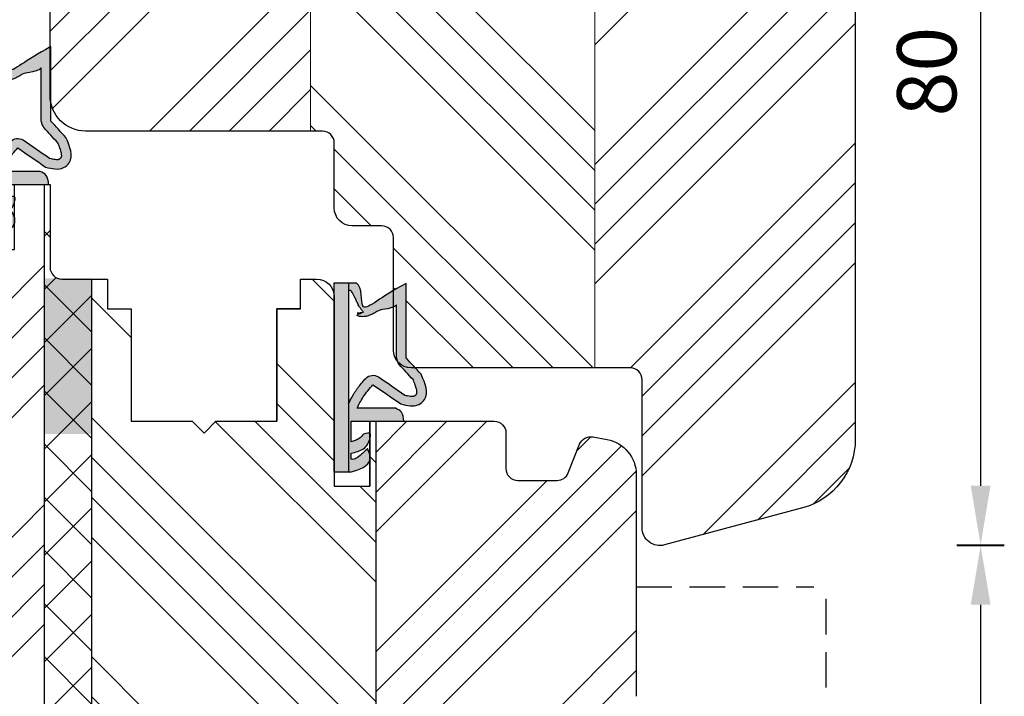
# Model space of a CAD drawing. Units: millimetres. Extents: x 573 to 53582, y 10727 to 35417.
# Drawn here: x 1473 to 1556, y 12058 to 12115 of the extents above; entities that cross this region are included whole.
import ezdxf

# ---------------------------------------------------------------- set-up
doc = ezdxf.new("R2010")
doc.units = ezdxf.units.MM
doc.linetypes.add('VERDECKT', pattern=[0.375, 0.25, -0.125])
doc.layers.get('DEFPOINTS').update_dxf_attribs({"lineweight": 25})
for name, color, linetype, lineweight in [('0 kreskowanie', 8, 'Continuous', 25), ('05', 7, 'Continuous', 25), ('05 section lines', 8, 'Continuous', 20), ('Hatching', 40, 'Continuous', 25), ('LINIA WYMIAROWA', 82, 'Continuous', 13), ('W_USZCZELKI', 17, 'Continuous', 25)]:
    doc.layers.add(name, color=color, linetype=linetype, lineweight=lineweight)
doc.layers.add('0 uszczelka wypeł', color=32, linetype='Continuous')
doc.styles.add('Standard A2', font='arial.ttf', dxfattribs={"height": 5})
doc.dimstyles.new('Bereco A2', dxfattribs={"dimtxt": 5, "dimasz": 5, "dimexe": 2, "dimexo": 3, "dimgap": 2, "dimtad": 1, "dimtoh": 1, "dimdec": 0, "dimdsep": 46, "dimtxsty": 'Standard A2', "dimcen": 0.09, "dimclrd": 7, "dimclre": 7, "dimclrt": 256, "dimadec": 0, "dimazin": 2, "dimtfac": 1, "dimtdec": 0, "dimtofl": 0, "dimtmove": 0, "dimatfit": 0, "dimfxl": 2, "dimfxlon": 1, "dimtolj": 1, "dimtzin": 0, "dimlwd": 25, "dimlwe": 25, "dimarcsym": 0})

# ---------------------------------------------------------------- blocks, each defined once
blk = doc.blocks.new('A$C5EC36985')
at = {"layer": '0 uszczelka wypeł'}
blk.add_line((6.571168889187902, 15.99785860756037), (6.571168889187902, 1.907787918753456e-07), dxfattribs=at)
at = {"layer": 'W_USZCZELKI'}
for p, q in [((1.714677745516383, 9.648661730698677), (1.714677745516383, 15.94643989353244)), ((1.714677745516383, 15.94643989353244), (2.139636298017649, 15.70084947790474)), ((2.524804325516016, 9.648661730698677), (2.524804325516016, 14.14262287243128)), ((2.618448582623387, 5.40933240821596), (5.862477915576164, 5.40933240821596)), ((6.372048219331191, 4.30696557981264), (1.91131589266115, 4.30696557981264)), ((6.372048219331191, 2.57372499867688), (6.372048219331191, 4.30696557981264)), ((4.751531784917461, 1.44524907770483), (4.977407395772389, 1.992522909806212)), ((6.367055480937779, 1.106471947869977), (6.367055480937779, 1.61474505986007))]:
    blk.add_line(p, q, dxfattribs=at)
blk.add_lwpolyline([(6.453551119811891, 1.907787918753456e-07), (7.786358759187351, 1.907787918753456e-07), (7.786358759187351, 15.99785860756037), (5.927123365003354, 15.99785860756037)], dxfattribs=at)
for centre, radius, start, end in [((0.766639366876916, 10.01853422653903), 1.796649572110924, 329.2543152379819, 348.1196895018289), ((4.510164658380745, 7.323286859384552), 0.8626036022173853, 44.22307457880968, 121.5534191062504)]:
    blk.add_arc(centre, radius, start, end, dxfattribs=at)
for points, knots in [([(2.139636298017649, 15.70084947790474), (4.119685364779798, 14.65377640928409), (5.844333861259656, 12.81118193647126), (5.355494913554139, 15.57064911661564), (5.927123365003354, 15.99785860756037)], [0, 0, 0, 0, 37.50795410381395, 66.0048959231078, 66.0048959231078, 66.0048959231078, 66.0048959231078]), ([(2.524804325516016, 14.14262287243128), (2.664523495437606, 14.01010581621586), (2.805333117546979, 13.88388185627718), (4.058383018647874, 13.677974631707), (4.169359679372064, 13.59435433768658), (4.399990435262225, 13.44047782562166), (4.519576899045205, 13.37003199001128), (4.737447776049521, 13.26747039159545), (4.83089436561022, 13.23023848731191), (5.031337464659373, 13.1705157797378), (5.138578703741587, 13.14799545202732), (5.338510790359578, 13.13089230577725), (5.427892454892572, 13.13077597919073), (5.610787794907083, 13.14995949978629), (5.704231195628381, 13.16940105810181), (5.886849926211653, 13.22968704066534), (5.975814401508615, 13.2705181908259), (5.305434954058001, 13.50754289875113), (6.128800273861998, 13.36444780450074), (5.334339873577846, 13.53200998178409), (5.334296315644679, 13.53164303751055), (5.291523412328388, 13.49513468755231), (5.320130410371348, 13.52251665669201), (5.411943400635209, 13.61661333899201), (5.466753383589094, 13.68384486805189), (5.564412048910526, 13.81721012348271), (5.607241478619471, 13.88347012657778), (5.685967656960202, 14.01498287863296), (5.721823253805269, 14.08026800632206), (5.809177762173931, 14.24767498808296), (5.857606442679753, 14.3490721443286), (5.950011810615251, 14.54663928442278), (5.993918766125717, 14.64278617930313), (6.079559852136299, 14.82460344968467), (6.121306078151974, 14.91025350813334), (6.202439454234991, 15.06398758437626), (6.241897991751102, 15.13201112354727), (6.314484439893931, 15.24252005485823), (6.347651197547748, 15.28473949717409), (6.391404778374635, 15.33215201118492), (6.405339969340275, 15.34388216971456), (6.571168889187902, 15.34893446000615)], [12.19654092192, 12.19654092192, 12.19654092192, 12.19654092192, 17.34483257621465, 17.34483257621465, 21.2528191769254, 21.2528191769254, 25.16080577763615, 25.16080577763615, 27.85220491091622, 27.85220491091622, 30.54360404419629, 30.54360404419629, 32.54616856729152, 32.54616856729152, 34.54873309038676, 34.54873309038676, 36.551297613482, 36.551297613482, 37.41687570216976, 37.41687570216976, 38.32967984825326, 38.32967984825326, 39.24248399433675, 39.24248399433675, 41.450914181314, 41.450914181314, 43.65934436829124, 43.65934436829124, 45.86777455526849, 45.86777455526849, 49.36883342001117, 49.36883342001117, 52.86989228475385, 52.86989228475385, 56.37095114949653, 56.37095114949653, 59.87201001423922, 59.87201001423922, 63.3730688789819, 63.3730688789819, 66.0048959231078, 66.0048959231078, 66.0048959231078, 66.0048959231078]), ([(1.136850997922011, 7.824580708062058), (1.523925683184643, 8.24513814678221), (1.911000368447276, 8.665695585502363), (2.302303605654743, 9.09084735457509), (2.306532157599577, 9.095441684928119), (2.310760709544411, 9.100036015280693)], [1.725326922912791, 1.725326922912791, 1.725326922912791, 1.725326922912791, 22.89137917231758, 22.89137917231758, 23.12260522456322, 23.12260522456322, 23.12260522456322, 23.12260522456322]), ([(1.823031686277318, 6.5166657876307), (1.743643677800719, 6.497561076808324), (1.668364571627535, 6.480205323182417), (1.504564387400023, 6.446418840028855), (1.419743530073902, 6.43223936563345), (1.272275585439274, 6.416199406381565), (1.209882454926628, 6.414393705480506), (1.124057184466437, 6.41916976168568), (1.094641950438017, 6.423442526807321), (1.04609043903838, 6.434360747882238), (1.026909244210401, 6.440852371267283), (1.003008521853189, 6.4515116941011), (0.9971950962935807, 6.454340146666709), (0.9839311341238499, 6.46140698401905), (0.9767602899119083, 6.465523078207298), (0.9543996769261867, 6.479416792421034), (0.9383855873747962, 6.490770414548479), (0.901830421118575, 6.520422062651051), (0.8819304843582358, 6.53979337784267), (0.8591819831381144, 6.565894990206743), (0.8527693182968505, 6.574060578789613), (0.8429532911868591, 6.587693662967922), (0.8395530048510409, 6.59301311478157), (0.8333583658222778, 6.603639417537124), (0.8307315709535033, 6.608718558983128), (0.8231733896536753, 6.625164776815382), (0.8189258206057275, 6.637094483251531), (0.8113418886769068, 6.669371868254075), (0.8081247384179733, 6.689785845577717), (0.8051411296619335, 6.74262537773302), (0.8054552500852878, 6.774996132900014), (0.8119895621348405, 6.851590989632768), (0.8182204187123716, 6.89575463013216), (0.8463741100513289, 7.038692858883678), (0.8776461391298653, 7.150502716227038), (0.9621603263258294, 7.397533972758538), (1.015165526960118, 7.532709461497234), (1.094520697557527, 7.724341360446488), (1.115436112651878, 7.774049117369032), (1.136850997922011, 7.824580708061603)], [1.734199372573101, 1.734199372573101, 1.734199372573101, 1.734199372573101, 4.696952676707169, 4.696952676707169, 8.625381364223642, 8.625381364223642, 12.55381005174012, 12.55381005174012, 15.40151707075226, 15.40151707075226, 18.24922408976441, 18.24922408976441, 19.20531864159566, 19.20531864159566, 20.16141319342691, 20.16141319342691, 22.07360229708942, 22.07360229708942, 24.71036442529577, 24.71036442529577, 26.02314023804776, 26.02314023804776, 27.28419545955107, 27.28419545955107, 28.54525068105438, 28.54525068105438, 31.26493124583984, 31.26493124583984, 33.9846118106253, 33.9846118106253, 36.70429237541075, 36.70429237541075, 39.42397294019621, 39.42397294019621, 44.60647118845457, 44.60647118845457, 49.78896943671293, 49.78896943671293, 51.55955180553275, 51.55955180553275, 51.55955180553275, 51.55955180553275]), ([(6.587032255007216, 5.771721818705828), (6.561936790700202, 5.821897201974934), (6.536511297972538, 5.872734709179895), (6.458839438248106, 6.026971973155923), (6.405209361440939, 6.132101370404598), (6.298286377910699, 6.33328422916702), (6.245652098385108, 6.429003159080366), (6.145523205932477, 6.601250125067054), (6.09930831555539, 6.677535822535447), (6.025350752972372, 6.793186725762553), (5.999475464819625, 6.832537915168814), (5.947372532151348, 6.909686425038217), (5.92102932537091, 6.947685491484208), (5.841302522723709, 7.060062077154271), (5.787224671341392, 7.132818895796845), (5.623522508407405, 7.345472120154227), (5.512460765057767, 7.479772650712675), (5.309819969861564, 7.717545977024201), (5.217909317570957, 7.822545178406472), (5.1283320898292, 7.924912990178655)], [0, 0, 0, 0, 2.069272177203072, 2.069272177203072, 6.207816531609216, 6.207816531609216, 9.873114701842153, 9.873114701842153, 12.75994111570105, 12.75994111570105, 14.24674290727526, 14.24674290727526, 15.73354469884948, 15.73354469884948, 18.70714828199792, 18.70714828199792, 24.65435544829479, 24.65435544829479, 29.66606869260171, 29.66606869260171, 29.66606869260171, 29.66606869260171])]:
    blk.add_open_spline(points, degree=3, knots=knots, dxfattribs=at)
for points in [[(0.4461121621516213, 8.270362624867175), (1.714677745516383, 9.648661730698677)], [(2.160165592564226, 5.765079278947724), (0.6491158069857192, 5.72284606391031), (0.1688240214243706, 6.138655540282798), (0.4461121621516213, 8.270362624867175)], [(4.518665621859327, 7.391422715239514), (2.160165592564226, 5.765079278947724)], [(5.862477915576164, 5.40933240821596), (5.344140940020225, 6.354334074866529), (4.518665621859327, 7.391422715239969)], [(1.91131589266115, 4.30696557981264), (2.111073667381788, 5.066323756374004), (2.618448582623387, 5.40933240821596)], [(6.367055480937779, 1.61474505986007), (5.320746555695223, 1.983075805409953), (4.750972417577941, 2.945453496441587), (4.750972417577941, 3.233164565066545), (5.305027820268151, 3.222307473011369)], [(5.305027820268151, 3.222307473011369), (5.674398088729504, 2.847740603363491), (6.016608763533441, 2.684885469760502), (6.372048219331191, 2.57372499867688)], [(4.977407395772389, 1.992522909806212), (5.838863376582594, 1.244720894811508), (6.20356728979641, 1.08133569066058), (6.367055480937779, 1.106471947869977)], [(6.453551119811891, 1.907787918753456e-07), (4.766267778641122, 1.099167575713182), (4.751531784917461, 1.44524907770483)]]:
    blk.add_spline(points, degree=3, dxfattribs=at)
blk.add_open_spline([(4.058769983626917, 8.058356803106108), (3.313523884511596, 7.544459797947638), (2.568277785394457, 7.030562792789169), (1.823031686277318, 6.516665787631155)], degree=3, dxfattribs=at)
blk = doc.blocks.new('A$C5BB50296')
at = {"layer": '0 uszczelka wypeł'}
h = blk.add_hatch(color=256, dxfattribs=at)
h.paths.add_polyline_path([(7.790641936242537, 15.99785860756037), (6.575452066241269, 15.99785860756037), (6.575452066243088, 1.907787918753456e-07), (7.790641936242537, 1.907787918753456e-07)])
edge = h.paths.add_edge_path()
edge.add_spline(control_points=[(5.931406542058539, 15.99785860756037), (5.359778090609325, 15.57064911661564), (5.848617038314842, 12.81118193647126), (4.123968541834984, 14.65377640928409), (2.143919475072835, 15.70084947790474)], knot_values=[0, 0, 0, 0, 28.49694181929384, 66.0048959231078, 66.0048959231078, 66.0048959231078, 66.0048959231078], degree=3, periodic=0)
edge.add_line((2.143919475058283, 15.70084947791293), (1.718960922573388, 15.9464398935329))
edge.add_line((1.718960922573388, 15.9464398935329), (1.718960922571569, 9.648661730697313))
edge.add_spline(control_points=[(1.718960922571569, 9.648661730698677), (1.296105728115435, 9.189228695421662), (0.8732505336611212, 8.729795660144191), (0.450395339206807, 8.270362624867175)], knot_values=[0, 0, 0, 0, 1.873223709126461, 1.873223709126461, 1.873223709126461, 1.873223709126461], degree=3, periodic=0)
edge.add_spline(control_points=[(0.450395339206807, 8.270362624867175), (0.1191478757082223, 7.493367625693281), (-0.3099911298559164, 6.4867520345706), (0.8831179432872887, 5.449763973183508), (1.635029507857325, 5.634797549225823), (2.164448769619412, 5.765079278947724)], knot_values=[0, 0, 0, 0, 2.14966597578675, 2.784943647296517, 4.296583518082296, 4.296583518082296, 4.296583518082296, 4.296583518082296], degree=3, periodic=0)
edge.add_spline(control_points=[(2.164448769619412, 5.765079278947724), (2.950615446050506, 6.307193757711502), (3.736782122483419, 6.849308236475736), (4.522948798914513, 7.391422715239514)], knot_values=[0, 0, 0, 0, 2.864876151067334, 2.864876151067334, 2.864876151067334, 2.864876151067334], degree=3, periodic=0)
edge.add_spline(control_points=[(4.522948798914513, 7.391422715239969), (4.815390801782996, 7.057223402991895), (5.345629477040347, 6.451272825233445), (5.705409971951667, 5.731934700876081), (5.86676109263135, 5.40933240821596)], knot_values=[0, 0, 0, 0, 1.325504563886698, 2.403327077198065, 2.403327077198065, 2.403327077198065, 2.403327077198065], degree=3, periodic=0)
edge.add_line((5.866761092633169, 5.409332408215505), (2.622731759678572, 5.40933240821596))
edge.add_spline(control_points=[(2.622731759678572, 5.40933240821596), (2.427930822626877, 5.313202004143932), (1.983381298998211, 5.093825619290328), (1.939981270545104, 4.590009966374055), (1.915599069716336, 4.30696557981264)], knot_values=[0, 0, 0, 0, 0.61244121338693, 1.397634188948951, 1.397634188948951, 1.397634188948951, 1.397634188948951], degree=3, periodic=0)
edge.add_line((1.915599069716336, 4.30696557981264), (6.376331396386377, 4.30696557981264))
edge.add_line((6.376331396386377, 4.30696557981264), (6.376331396386377, 2.57372499867688))
edge.add_spline(control_points=[(6.376331396386377, 2.57372499867688), (6.257546164792075, 2.608436179405999), (6.017880411400256, 2.678470822338113), (5.616765993901936, 2.846169212897166), (5.422328134163763, 3.084043110136918), (5.309310997323337, 3.222307473011369)], knot_values=[0, 0, 0, 0, 0.3724162416830576, 0.7514016510204266, 1.277457479864688, 1.277457479864688, 1.277457479864688, 1.277457479864688], degree=3, periodic=0)
edge.add_spline(control_points=[(5.309310997323337, 3.222307473011369), (5.065460188574434, 3.289189608453853), (4.695006317773732, 3.390795775311744), (4.786268673502491, 2.607473729904086), (5.230680297789149, 1.86033867469223), (5.992161820875481, 1.696385113830274), (6.371338657992965, 1.61474505986007)], knot_values=[0, 0, 0, 0, 0.5541617685280222, 0.8418728371529802, 1.960270525215089, 3.069517975137587, 3.069517975137587, 3.069517975137587, 3.069517975137587], degree=3, periodic=0)
edge.add_line((6.371338657992965, 1.61474505986007), (6.371338657992965, 1.106471947869522))
edge.add_spline(control_points=[(6.371338657992965, 1.106471947869977), (6.31637435931043, 1.093620395652124), (6.128616093612436, 1.049719441505658), (5.61127882179062, 1.389886507387928), (5.249563859033515, 1.736116927374951), (4.981690572827574, 1.992522909806212)], knot_values=[0, 0, 0, 0, 0.1654092502527402, 0.5650386651472283, 1.705790286011215, 1.705790286011215, 1.705790286011215, 1.705790286011215], degree=3, periodic=0)
edge.add_line((4.981690572827574, 1.992522909807121), (4.755814961972646, 1.445249077703011))
edge.add_spline(control_points=[(4.755814961972646, 1.44524907770483), (4.753987638743638, 1.326047946176914), (4.741537390498706, 0.5138852940481229), (5.667648519782233, 0.236593695173724), (6.457834296867077, 1.907787918753456e-07)], knot_values=[0, 0, 0, 0, 0.3463950858944438, 2.360121485755134, 2.360121485755134, 2.360121485755134, 2.360121485755134], degree=3, periodic=0)
edge.add_line((6.457834296867077, 1.907787918753456e-07), (6.575452066243088, 1.907787918753456e-07))
edge.add_line((6.575452066243088, 1.907787918753456e-07), (6.575452066241269, 5.803435710281974))
edge.add_spline(control_points=[(6.575452066241269, 5.803435710281519), (6.555515146965263, 5.843285492845553), (6.535354603658561, 5.883536959561752), (6.463122615303291, 6.026971973155923), (6.409492538496124, 6.132101370404598), (6.302569554965885, 6.33328422916702), (6.249935275440293, 6.429003159080366), (6.149806382987663, 6.601250125067054), (6.103591492610576, 6.677535822535447), (6.029633930027558, 6.793186725762553), (6.003758641874811, 6.832537915168814), (5.951655709206534, 6.909686425038217), (5.925312502426095, 6.947685491484208), (5.845585699778894, 7.060062077154271), (5.791507848396577, 7.132818895796845), (5.62780568546259, 7.345472120154227), (5.516743942112953, 7.479772650712675), (5.31410314691675, 7.717545977024201), (5.222192494626142, 7.822545178406472), (5.132615266884386, 7.924912990178655)], knot_values=[0.4347742352981902, 0.4347742352981902, 0.4347742352981902, 0.4347742352981902, 2.069272177203072, 2.069272177203072, 6.207816531609216, 6.207816531609216, 9.873114701842153, 9.873114701842153, 12.75994111570105, 12.75994111570105, 14.24674290727526, 14.24674290727526, 15.73354469884948, 15.73354469884948, 18.70714828199792, 18.70714828199792, 24.65435544829479, 24.65435544829479, 29.66606869260171, 29.66606869260171, 29.66606869260171, 29.66606869260171], degree=3, periodic=0)
edge.add_arc((4.514447835435931, 7.323286859385007), 0.8626036022166904, 44.22307457911985, 121.55341910693)
edge.add_spline(control_points=[(4.063053160682102, 8.058356803106108), (3.317807061566782, 7.544459797947638), (2.572560962449643, 7.030562792789169), (1.827314863332504, 6.516665787631155)], knot_values=[0, 0, 0, 0, 33.52262746835446, 33.52262746835446, 33.52262746835446, 33.52262746835446], degree=3, periodic=0)
edge.add_spline(control_points=[(1.827314863332504, 6.5166657876307), (1.747926854855905, 6.497561076808324), (1.672647748682721, 6.480205323182417), (1.508847564455209, 6.446418840028855), (1.424026707129087, 6.43223936563345), (1.27655876249446, 6.416199406381565), (1.214165631981814, 6.414393705480506), (1.128340361521623, 6.41916976168568), (1.098925127493203, 6.423442526807321), (1.050373616093566, 6.434360747882238), (1.031192421265587, 6.440852371267283), (1.007291698908375, 6.4515116941011), (1.001478273348766, 6.454340146666709), (0.9882143111790356, 6.46140698401905), (0.981043466967094, 6.465523078207298), (0.9586828539813723, 6.479416792421034), (0.9426687644299818, 6.490770414548479), (0.9061135981737607, 6.520422062651051), (0.8862136614134215, 6.53979337784267), (0.8634651601933001, 6.565894990206743), (0.8570524953520362, 6.574060578789613), (0.8472364682420448, 6.587693662967922), (0.8438361819062266, 6.59301311478157), (0.8376415428774635, 6.603639417537124), (0.8350147480086889, 6.608718558983128), (0.8274565667088609, 6.625164776815382), (0.8232089976609132, 6.637094483251531), (0.8156250657320925, 6.669371868254075), (0.8124079154731589, 6.689785845577717), (0.8094243067171192, 6.74262537773302), (0.8097384271404735, 6.774996132900014), (0.8162727391900262, 6.851590989632768), (0.8225035957675573, 6.89575463013216), (0.8506572871065146, 7.038692858883678), (0.881929316185051, 7.150502716227038), (0.966443503381015, 7.397533972758538), (1.019448704015304, 7.532709461497234), (1.098803874612713, 7.724341360446488), (1.119719289707064, 7.774049117369032), (1.141134174977196, 7.824580708061603)], knot_values=[1.734199372573101, 1.734199372573101, 1.734199372573101, 1.734199372573101, 4.696952676707169, 4.696952676707169, 8.625381364223642, 8.625381364223642, 12.55381005174012, 12.55381005174012, 15.40151707075226, 15.40151707075226, 18.24922408976441, 18.24922408976441, 19.20531864159566, 19.20531864159566, 20.16141319342691, 20.16141319342691, 22.07360229708942, 22.07360229708942, 24.71036442529577, 24.71036442529577, 26.02314023804776, 26.02314023804776, 27.28419545955107, 27.28419545955107, 28.54525068105438, 28.54525068105438, 31.26493124583984, 31.26493124583984, 33.9846118106253, 33.9846118106253, 36.70429237541075, 36.70429237541075, 39.42397294019621, 39.42397294019621, 44.60647118845457, 44.60647118845457, 49.78896943671293, 49.78896943671293, 51.55955180553275, 51.55955180553275, 51.55955180553275, 51.55955180553275], degree=3, periodic=0)
edge.add_spline(control_points=[(1.141134174977196, 7.824580708062058), (1.528208860239829, 8.24513814678221), (1.915283545502461, 8.665695585502363), (2.306586782709928, 9.09084735457509), (2.310815334654762, 9.095441684928119), (2.315043886599597, 9.100036015280693)], knot_values=[1.725326922912791, 1.725326922912791, 1.725326922912791, 1.725326922912791, 22.89137917231758, 22.89137917231758, 23.12260522456322, 23.12260522456322, 23.12260522456322, 23.12260522456322], degree=3, periodic=0)
edge.add_arc((0.7709225439302827, 10.01853422654267), 1.796649572111191, 329.2543152378958, 348.1196895017889)
edge.add_line((2.529087502571201, 9.648661730700951), (2.52908750257302, 14.14262287243128))
edge.add_spline(control_points=[(2.529087502571201, 14.14262287243128), (2.668806672492792, 14.01010581621586), (2.809616294602165, 13.88388185627718), (4.062666195703059, 13.677974631707), (4.17364285642725, 13.59435433768658), (4.404273612317411, 13.44047782562166), (4.523860076100391, 13.37003199001128), (4.741730953104707, 13.26747039159545), (4.835177542665406, 13.23023848731191), (5.035620641714559, 13.1705157797378), (5.142861880796772, 13.14799545202732), (5.342793967414764, 13.13089230577725), (5.432175631947757, 13.13077597919073), (5.615070971962268, 13.14995949978629), (5.708514372683567, 13.16940105810181), (5.891133103266839, 13.22968704066534), (5.9800975785638, 13.2705181908259), (5.309718131113186, 13.50754289875113), (6.133083450917184, 13.36444780450074), (5.338623050633032, 13.53200998178409), (5.338579492699864, 13.53164303751055), (5.295806589383574, 13.49513468755231), (5.324413587426534, 13.52251665669201), (5.416226577690395, 13.61661333899201), (5.471036560644279, 13.68384486805189), (5.568695225965712, 13.81721012348271), (5.611524655674657, 13.88347012657778), (5.690250834015387, 14.01498287863296), (5.726106430860455, 14.08026800632206), (5.813460939229117, 14.24767498808296), (5.861889619734939, 14.3490721443286), (5.954294987670437, 14.54663928442278), (5.998201943180902, 14.64278617930313), (6.083843029191485, 14.82460344968467), (6.12558925520716, 14.91025350813334), (6.206722631290177, 15.06398758437626), (6.246181168806288, 15.13201112354727), (6.318767616949117, 15.24252005485823), (6.351934374602934, 15.28473949717409), (6.395687955429821, 15.33215201118492), (6.409623146395461, 15.34388216971456), (6.575452066243088, 15.34893446000615)], knot_values=[12.19654092192, 12.19654092192, 12.19654092192, 12.19654092192, 17.34483257621465, 17.34483257621465, 21.2528191769254, 21.2528191769254, 25.16080577763615, 25.16080577763615, 27.85220491091622, 27.85220491091622, 30.54360404419629, 30.54360404419629, 32.54616856729152, 32.54616856729152, 34.54873309038676, 34.54873309038676, 36.551297613482, 36.551297613482, 37.41687570216976, 37.41687570216976, 38.32967984825326, 38.32967984825326, 39.24248399433675, 39.24248399433675, 41.450914181314, 41.450914181314, 43.65934436829124, 43.65934436829124, 45.86777455526849, 45.86777455526849, 49.36883342001117, 49.36883342001117, 52.86989228475385, 52.86989228475385, 56.37095114949653, 56.37095114949653, 59.87201001423922, 59.87201001423922, 63.3730688789819, 63.3730688789819, 66.0048959231078, 66.0048959231078, 66.0048959231078, 66.0048959231078], degree=3, periodic=0)
edge.add_line((6.575452066241269, 15.3489344600066), (6.575452066243088, 15.99785860755992))
edge.add_line((6.575452066243088, 15.99785860755992), (5.93140654205672, 15.99785860756037))
at = {"layer": 'LINIA WYMIAROWA'}
blk.add_blockref('A$C5EC36985', (0.004283177055185661, 0), dxfattribs=at)
blk = doc.blocks.new('*D717')
at = {"color": 7, "lineweight": 25, "transparency": 16777216}
for p, q in [((1552.079488614859, 12150.97920117101), (1556.079488614859, 12150.97920117101)), ((1554.079488614859, 12145.97920117101), (1554.079488614859, 12076.03031243157)), ((1552.079488614859, 12071.03031243157), (1556.079488614859, 12071.03031243157))]:
    blk.add_line(p, q, dxfattribs=at)
at = {"color": 7, "transparency": 16777216}
for points in [[(1553.246155281525, 12145.97920117101), (1554.912821948192, 12145.97920117101), (1554.079488614859, 12150.97920117101)], [(1553.246155281525, 12076.03031243157), (1554.912821948192, 12076.03031243157), (1554.079488614859, 12071.03031243157)]]:
    blk.add_solid(points, dxfattribs=at)
at = {"layer": 'DEFPOINTS', "color": 0, "transparency": 16777216}
for p in [(1531.495694662117, 12150.97920117101), (1518.383923229771, 12071.03031243157), (1554.079488614859, 12071.03031243157)]:
    blk.add_point(p, dxfattribs=at)
at = {"transparency": 16777216, "insert": (1549.526623676248, 12111.00475680129), "char_height": 5, "attachment_point": 5, "rotation": 90, "style": 'Standard A2'}
blk.add_mtext('\\A1;80', dxfattribs=at)
blk = doc.blocks.new('*D718')
at = {"color": 7, "lineweight": 25, "transparency": 16777216}
for p, q in [((1552.079488614859, 12070.97920117101), (1556.079488614859, 12070.97920117101)), ((1554.079488614859, 12065.97920117101), (1554.079488614859, 12029.43323288793)), ((1552.079488614859, 12024.43323288793), (1556.079488614859, 12024.43323288793))]:
    blk.add_line(p, q, dxfattribs=at)
at = {"color": 7, "transparency": 16777216}
for points in [[(1553.246155281525, 12065.97920117101), (1554.912821948192, 12065.97920117101), (1554.079488614859, 12070.97920117101)], [(1553.246155281525, 12029.43323288793), (1554.912821948192, 12029.43323288793), (1554.079488614859, 12024.43323288793)]]:
    blk.add_solid(points, dxfattribs=at)
at = {"layer": 'DEFPOINTS', "color": 0, "transparency": 16777216}
for p in [(1517.995694662117, 12070.97920117101), (1512.295694511192, 12024.43323288793), (1554.079488614859, 12024.43323288793)]:
    blk.add_point(p, dxfattribs=at)
at = {"transparency": 16777216, "insert": (1549.579488614857, 12047.70621702947), "char_height": 5, "attachment_point": 5, "rotation": 90, "style": 'Standard A2'}
blk.add_mtext('\\A1;47', dxfattribs=at)

msp = doc.modelspace()

# ---------------------------------------------------------------- hatches: boundary and pattern name
msp.add_hatch(color=256).paths.add_polyline_path([(1478.941915892657, 12093.55568038377), (1477.941915892657, 12093.55568038377), (1474.941915892657, 12093.55568038377), (1474.941915892659, 12080.39179142804), (1478.941915892659, 12080.39179142804)])
at = {"layer": '0 kreskowanie'}
h = msp.add_hatch(dxfattribs=at)
h.set_pattern_fill('ANSI37', color=256, style=0)
h.set_pattern_definition([(45, (6751.109831203954, 2421.071956671363), (-2.245064030267288, 2.245064030267288), []), (135, (6751.109831203954, 2421.071956671363), (-2.245064030267288, -2.245064030267288), [])])
h.paths.add_polyline_path([(1474.995694662116, 12024.43323288792), (1477.995694662116, 12024.43323288792), (1477.995694662114, 12028.93323288793), (1478.995694662115, 12028.93323288793), (1478.995694662116, 12093.47920117101), (1476.495694662117, 12093.47920117101, -0.4142135623730951), (1475.495694662117, 12094.47920117101), (1475.495694662118, 12101.47920117101), (1474.995694662117, 12101.47920117101)])
at = {"layer": 'Hatching'}
h = msp.add_hatch(dxfattribs=at)
h.set_pattern_fill('ANSI34', color=256, scale=0.75, style=0)
h.set_pattern_definition([(45, (6751.109831203954, 2421.071956671363), (-10.1027881362028, 10.1027881362028), []), (45, (6754.477428703954, 2421.071956671363), (-10.1027881362028, 10.1027881362028), []), (45, (6757.845026203954, 2421.071956671363), (-10.1027881362028, 10.1027881362028), []), (45, (6761.212631203954, 2421.071956671363), (-10.1027881362028, 10.1027881362028), [])])
h.paths.add_polyline_path([(1497.495694662118, 12150.80762829575, 0.08516423317482365), (1496.495694662117, 12150.97920117101), (1482.495694662117, 12150.97920117101), (1482.495694662117, 12150.47920117101), (1482.495694662117, 12140.47920117101), (1475.495694662117, 12140.47920117101), (1475.495694662117, 12113.07724986842), (1475.567375675788, 12113.11867548473), (1475.567375675788, 12108.32732087961, 0.3514195420552134), (1478.495694662117, 12105.97920117101), (1497.495694662118, 12105.97920117101)])
h.paths.add_polyline_path([(1543.495694662117, 12147.97920117101, 0.4142135623730951), (1540.495694662117, 12150.97920117101), (1534.995694662117, 12150.97920117101, 0.4142135623730951), (1533.495694662117, 12149.47920117101), (1533.495694662117, 12142.97920117101), (1525.495694662117, 12142.97920117101), (1525.495694662117, 12149.47920117101, 0.4142135623730951), (1523.995694662117, 12150.97920117101), (1521.495694662117, 12150.97920117101), (1521.495694662117, 12085.97920117101), (1524.495694662117, 12085.97920117101, -0.4142135623730742), (1525.495694662117, 12084.97920117101), (1525.495694662118, 12072.47920117101, 0.4931454260313005), (1527.38392322977, 12071.03031243157), (1539.048608932733, 12074.15585554564, 0.339454258863357), (1543.495694662117, 12079.95141050338)])
h = msp.add_hatch(dxfattribs=at)
h.set_pattern_fill('ANSI34', color=256, scale=0.75, angle=90, style=0)
h.set_pattern_definition([(135, (6751.109831203954, 2421.071956671363), (-10.1027881362028, -10.1027881362028), []), (135, (6751.109831203954, 2424.439554171364), (-10.1027881362028, -10.1027881362028), []), (135, (6751.109831203954, 2427.807151671363), (-10.1027881362028, -10.1027881362028), []), (135, (6751.109831203954, 2431.174756671364), (-10.1027881362028, -10.1027881362028), [])])
edge = h.paths.add_edge_path()
edge.add_line((1521.495694662117, 12150.97920117101), (1508.995694662117, 12150.97920117101))
edge.add_arc((1508.995694662117, 12149.47920117101), 1.5, 90, 180)
edge.add_line((1507.495694662117, 12149.47920117101), (1507.495694662117, 12142.97920117101))
edge.add_line((1507.495694662117, 12142.97920117101), (1499.495694662117, 12142.97920117101))
edge.add_line((1499.495694662117, 12142.97920117101), (1499.495694662117, 12147.97920117101))
edge.add_arc((1496.495694662117, 12147.97920117101), 3, 0, 70.52877936549596)
edge.add_line((1497.495694662118, 12150.80762829575), (1497.495694662118, 12105.97920117101))
edge.add_line((1497.495694662118, 12105.97920117101), (1498.495694662117, 12105.97920117101))
edge.add_arc((1498.495694662117, 12104.97920117101), 1, 0, 90, ccw=False)
edge.add_line((1499.495694662117, 12104.97920117101), (1499.495694662117, 12099.47920117101))
edge.add_arc((1500.995694662117, 12099.47920117101), 1.5, 180, 270)
edge.add_line((1500.995694662117, 12097.97920117101), (1503.495694662117, 12097.97920117101))
edge.add_arc((1503.495694662117, 12096.97920117101), 1, 0, 90, ccw=False)
edge.add_line((1504.495694662117, 12096.97920117101), (1504.495694662117, 12092.51243700456))
edge.add_spline(control_points=[(1504.495694662116, 12092.51243700456), (1504.698212335891, 12092.63112487446), (1504.9136398431, 12092.75210497178), (1505.142417123286, 12092.8730850691)], knot_values=[0, 0, 0, 0, 4.333714688821249, 4.333714688821249, 4.333714688821249, 4.333714688821249], degree=3, periodic=0)
edge.add_line((1505.142417123286, 12092.8730850691), (1505.567375675788, 12093.11867548473))
edge.add_line((1505.567375675788, 12093.11867548473), (1505.567375675788, 12086.82089732189))
edge.add_spline(control_points=[(1505.567375675788, 12086.82089732189), (1505.825603797717, 12086.54033193826), (1506.083831919645, 12086.25976655463), (1506.342060041574, 12085.97920117101)], knot_values=[0.7292882751909484, 0.7292882751909484, 0.7292882751909484, 0.7292882751909484, 1.873223709126461, 1.873223709126461, 1.873223709126461, 1.873223709126461], degree=3, periodic=0)
edge.add_line((1506.342060041574, 12085.97920117101), (1521.495694662117, 12085.97920117101))
edge.add_line((1521.495694662117, 12085.97920117101), (1521.495694662117, 12150.97920117101))
h = msp.add_hatch(dxfattribs=at)
h.set_pattern_fill('ANSI34', color=256, scale=0.75, style=0)
h.set_pattern_definition([(45, (839.1529233031843, 648.7914912833803), (-10.1027881362028, 10.1027881362028), []), (45, (842.5205208031842, 648.7914912833803), (-10.1027881362028, 10.1027881362028), []), (45, (845.8881183031842, 648.7914912833803), (-10.1027881362028, 10.1027881362028), []), (45, (849.2557233031843, 648.7914912833803), (-10.1027881362028, 10.1027881362028), [])])
edge = h.paths.add_edge_path()
edge.add_line((1474.995694662117, 12101.47920117101), (1472.495694662118, 12101.47920117101))
edge.add_line((1472.495694662118, 12101.47920117101), (1472.495694662118, 12100.44475293363))
edge.add_spline(control_points=[(1472.495694662109, 12100.44475293366), (1472.510340290479, 12100.43468290739), (1472.568955017841, 12100.37098025803), (1472.545735698137, 12100.17168444917), (1472.509210617207, 12100.01496741439), (1472.495694662118, 12099.96573810522)], knot_values=[2.090168764059777, 2.090168764059777, 2.090168764059777, 2.090168764059777, 2.163720891270046, 2.451431959895004, 2.588908333819834, 2.588908333819834, 2.588908333819834, 2.588908333819834], degree=3, periodic=0)
edge.add_spline(control_points=[(1470.914997940366, 12098.78698065105), (1471.294174777485, 12098.86862070502), (1472.008662406965, 12099.02245607396), (1472.399255630089, 12099.61447717753), (1472.495694662118, 12099.96573810522)], knot_values=[0, 0, 0, 0, 1.109247449922498, 2.090168764059777, 2.090168764059777, 2.090168764059777, 2.090168764059777], degree=3, periodic=0)
edge.add_line((1472.495694662118, 12099.96573810522), (1472.495694662118, 12098.70186691626))
edge.add_line((1472.495694662118, 12098.70186691626), (1472.64569707772, 12098.33842618665))
edge.add_spline(control_points=[(1470.828502301492, 12097.17223578197), (1471.580684517307, 12097.39745044863), (1472.332866733123, 12097.62266511528), (1472.495694662117, 12098.1837433234)], knot_values=[0, 0, 0, 0, 1.916877308365857, 1.916877308365857, 1.916877308365857, 1.916877308365857], degree=3, periodic=0)
edge.add_line((1472.495694662117, 12098.1837433234), (1472.495694662117, 12095.97920117101))
edge.add_line((1472.495694662117, 12095.97920117101), (1469.495694662117, 12095.97920117101))
edge.add_line((1469.495694662117, 12095.97920117101), (1469.495694662117, 12111.979201171))
edge.add_arc((1467.995694662115, 12111.979201171), 1.500000000001364, 0, 90)
edge.add_line((1467.995694662115, 12113.47920117101), (1462.995694662117, 12113.47920117101))
edge.add_arc((1462.995694662117, 12107.47920117101), 5.999999999999999, 90, 180)
edge.add_line((1456.995694662117, 12107.47920117101), (1456.995694662117, 12058.26307992459))
edge.add_line((1456.995694662117, 12058.26307992459), (1456.995694662113, 12017.93323288793))
edge.add_arc((1458.995694662113, 12017.93323288793), 2, 180, 284.4775208611671)
edge.add_line((1459.49569495532, 12015.99674129053), (1459.49569466211, 12015.93323288793))
edge.add_line((1459.495694662109, 12015.93323288793), (1470.78150762509, 12006.43323288793))
edge.add_line((1470.78150762509, 12006.43323288793), (1470.995694662115, 12006.64770682457))
edge.add_line((1470.995694662115, 12006.64770682457), (1470.995694662115, 12020.43323288793))
edge.add_line((1470.995694662115, 12020.43323288793), (1472.995694662115, 12020.43323288793))
edge.add_line((1472.995694662115, 12020.43323288793), (1472.995694662115, 12024.43323288793))
edge.add_line((1472.995694662115, 12024.43323288793), (1474.995694662116, 12024.43323288793))
edge.add_line((1474.995694662116, 12024.43323288793), (1474.995694662117, 12101.47920117101))
h.paths.add_polyline_path([(1524.995694662114, 12058.22749473595), (1524.995694662117, 12067.47920117101), (1524.995694662117, 12076.97547211078, 0.3624646087615908), (1522.53235097672, 12079.92708184108), (1521.325023034277, 12080.14659601243, 0.3565926201079282), (1520.217660905189, 12079.53411677869), (1519.247138391576, 12077.10781049465, -0.3066784415589572), (1518.31866170069, 12076.47920117101), (1514.995694662117, 12076.47920117101, -0.4142135623730951), (1513.995694662117, 12077.47920117101), (1513.995694662117, 12080.47920117101, 0.4142135623730951), (1512.995694662117, 12081.47920117101), (1502.995694662114, 12081.47920117101), (1502.995694662117, 12024.43323288793), (1508.495694662118, 12024.43323288793), (1512.995694662115, 12024.43323288793), (1512.995694662115, 12028.93323288793), (1516.995694662116, 12028.93323288792), (1516.995694662115, 12024.43323288793), (1520.495694662116, 12024.43323288793), (1521.295694511192, 12024.43323288793), (1523.495694662114, 12024.43323288793, 0.4146295545532092), (1524.995693149651, 12025.93536300305), (1524.995694662115, 12026.43323288793), (1524.995694662114, 12034.23323288792)])
h = msp.add_hatch(dxfattribs=at)
h.set_pattern_fill('ANSI34', color=256, scale=0.75, angle=90, style=0)
h.set_pattern_definition([(135, (839.1529233031843, 648.7914912833803), (-10.1027881362028, -10.1027881362028), []), (135, (839.1529233031843, 652.1590887833803), (-10.1027881362028, -10.1027881362028), []), (135, (839.1529233031843, 655.5266862833803), (-10.1027881362028, -10.1027881362028), []), (135, (839.1529233031843, 658.8942912833803), (-10.1027881362028, -10.1027881362028), [])])
edge = h.paths.add_edge_path()
edge.add_line((1502.995694662114, 12081.47920117101), (1502.495694662117, 12081.47920117101))
edge.add_line((1502.495694662117, 12081.47920117101), (1502.495694662117, 12080.44475293363))
edge.add_spline(control_points=[(1502.495694662107, 12080.44475293366), (1502.510340290478, 12080.43468290739), (1502.568955017841, 12080.37098025803), (1502.545735698137, 12080.17168444917), (1502.509210617206, 12080.01496741439), (1502.495694662117, 12079.96573810522)], knot_values=[2.090168764055307, 2.090168764055307, 2.090168764055307, 2.090168764055307, 2.163720891268048, 2.451431959893006, 2.588908333822307, 2.588908333822307, 2.588908333822307, 2.588908333822307], degree=3, periodic=0)
edge.add_line((1502.495694662117, 12079.96573810522), (1502.495694662117, 12078.70186691626))
edge.add_line((1502.495694662117, 12078.70186691626), (1502.530521636387, 12078.6174846689))
edge.add_spline(control_points=[(1502.530521636387, 12078.6174846689), (1502.532348959614, 12078.49828353737), (1502.534687186725, 12078.34575479306), (1502.503921446859, 12078.21209146778), (1502.495694662116, 12078.18374332339)], knot_values=[1.916877308362996, 1.916877308362996, 1.916877308362996, 1.916877308362996, 2.26327239425744, 2.360121485755134, 2.360121485755134, 2.360121485755134, 2.360121485755134], degree=3, periodic=0)
edge.add_spline(control_points=[(1500.828502301492, 12077.17223578197), (1501.580684517306, 12077.39745044863), (1502.33286673312, 12077.62266511528), (1502.495694662116, 12078.18374332339)], knot_values=[0, 0, 0, 0, 1.916877308362996, 1.916877308362996, 1.916877308362996, 1.916877308362996], degree=3, periodic=0)
edge.add_line((1502.495694662117, 12078.18374332339), (1502.495694662117, 12075.97920117101))
edge.add_line((1502.495694662117, 12075.97920117101), (1499.495694662117, 12075.97920117101))
edge.add_line((1499.495694662117, 12075.97920117101), (1499.495694662117, 12091.97920117101))
edge.add_arc((1497.995694662117, 12091.97920117101), 1.5, 0, 90)
edge.add_line((1497.995694662117, 12093.47920117101), (1496.645694662118, 12093.47920117101))
edge.add_line((1496.645694662118, 12093.47920117101), (1496.645694662118, 12090.97920117101))
edge.add_line((1496.645694662118, 12090.97920117101), (1494.645694662118, 12090.97920117101))
edge.add_line((1494.645694662118, 12090.97920117101), (1494.645694662118, 12081.47920117101))
edge.add_line((1494.645694662118, 12081.47920117101), (1489.495694662115, 12081.47920117101))
edge.add_line((1489.495694662115, 12081.47920117101), (1488.495694662117, 12080.47920117101))
edge.add_line((1488.495694662117, 12080.47920117101), (1487.495694662117, 12081.47920117101))
edge.add_line((1487.495694662117, 12081.47920117101), (1482.345694662117, 12081.47920117101))
edge.add_line((1482.345694662117, 12081.47920117101), (1482.345694662117, 12090.97920117101))
edge.add_line((1482.345694662117, 12090.97920117101), (1480.345694662117, 12090.97920117101))
edge.add_line((1480.345694662117, 12090.97920117101), (1480.345694662117, 12093.47920117101))
edge.add_line((1480.345694662117, 12093.47920117101), (1478.995694662117, 12093.47920117101))
edge.add_line((1478.995694662117, 12093.47920117101), (1478.995694662116, 12028.93323288793))
edge.add_line((1478.995694662116, 12028.93323288793), (1482.995694662116, 12028.93323288793))
edge.add_line((1482.995694662116, 12028.93323288793), (1482.995694662115, 12024.43323288793))
edge.add_line((1482.995694662115, 12024.43323288793), (1502.995694662117, 12024.43323288793))
edge.add_line((1502.995694662117, 12024.43323288793), (1502.995694662114, 12081.47920117101))

# ---------------------------------------------------------------- linework, layer by layer
msp.add_line((1502.995694662114, 12081.47920117101), (1502.995694662117, 12024.43323288793))
at = {"layer": '0 kreskowanie'}
for p, q in [((1474.995694662117, 12101.47920117101), (1474.995694662116, 12024.43323288793)), ((1478.995694662117, 12093.47920117101), (1478.995694662116, 12028.93323288793))]:
    msp.add_line(p, q, dxfattribs=at)
at = {"layer": '0 kreskowanie', "linetype": 'VERDECKT', "ltscale": 12}
for p, q in [((1524.995694662117, 12067.47920117101), (1539.995694662117, 12067.47920117101)), ((1540.995694662117, 12066.47920117101), (1540.995607495132, 11992.59025009038))]:
    msp.add_line(p, q, dxfattribs=at)
at = {"layer": '05'}
msp.add_line((1524.995694662117, 12067.47920117101), (1524.995694662118, 12058.26307992458), dxfattribs=at)
for points in [[(1543.495694662117, 12147.97920117101), (1543.495694662117, 12079.95141050338, -0.339454258863362), (1539.048608932733, 12074.15585554564), (1527.38392322977, 12071.03031243157, -0.4931454260313228), (1525.495694662118, 12072.47920117101), (1525.495694662117, 12084.97920117101, 0.414213562373095), (1524.495694662117, 12085.97920117101), (1505.995694662117, 12085.97920117101, -0.414213562373095), (1504.495694662117, 12087.47920117101), (1504.495694662117, 12096.97920117101, 0.414213562373095), (1503.495694662117, 12097.97920117101), (1500.995694662117, 12097.97920117101, -0.414213562373095), (1499.495694662117, 12099.47920117101), (1499.495694662117, 12104.97920117101, 0.414213562373095), (1498.495694662117, 12105.97920117101), (1478.495694662117, 12105.97920117101, -0.414213562373095), (1475.495694662117, 12108.97920117101), (1475.495694662117, 12140.47920117101)], [(1456.995694662117, 12058.26307992459), (1456.995694662117, 12107.47920117101, -0.414213562373095), (1462.995694662117, 12113.47920117101), (1467.995694662117, 12113.47920117101, -0.4142135623725622), (1469.495694662117, 12111.97920117101), (1469.495694662117, 12095.97920117101), (1472.495694662117, 12095.97920117101), (1472.495694662118, 12101.47920117101), (1475.495694662117, 12101.47920117101), (1475.495694662117, 12094.47920117101, 0.414213562373095), (1476.495694662117, 12093.47920117101), (1480.345694662117, 12093.47920117101), (1480.345694662117, 12090.97920117101), (1482.345694662117, 12090.97920117101), (1482.345694662117, 12081.47920117101), (1487.495694662117, 12081.47920117101), (1488.495694662117, 12080.47920117101), (1489.495694662115, 12081.47920117101), (1494.645694662118, 12081.47920117101)], [(1496.645694662118, 12090.97920117101), (1494.645694662118, 12090.97920117101), (1494.645694662118, 12081.47920117101), (1494.645694662118, 12090.97920117101), (1496.645694662118, 12090.97920117101), (1496.645694662118, 12093.47920117101), (1497.995694662117, 12093.47920117101, -0.414213562373095), (1499.495694662117, 12091.97920117101), (1499.495694662117, 12075.97920117101), (1502.495694662117, 12075.97920117101), (1502.495694662117, 12081.47920117101), (1502.495694662117, 12075.97920117101), (1502.495694662117, 12081.47920117101), (1512.995694662117, 12081.47920117101, -0.414213562373095), (1513.995694662117, 12080.47920117101), (1513.995694662117, 12077.47920117101, 0.414213562373095), (1514.995694662117, 12076.47920117101), (1518.31866170069, 12076.47920117101, 0.3066784415588158), (1519.247138391576, 12077.10781049465), (1520.217660905189, 12079.53411677869, -0.3565926201074017), (1521.325023034274, 12080.14659601243), (1522.532350976715, 12079.92708184108, -0.3624646087621374), (1524.995694662117, 12076.97547211078), (1524.995694662117, 12058.26307992459)]]:
    msp.add_lwpolyline(points, format="xyb", dxfattribs=at)
at = {"layer": '05 section lines'}
for p, q in [((1497.495694662118, 12150.97920117101), (1497.495694662118, 12105.97920117101)), ((1521.495694662117, 12150.97920117101), (1521.495694662117, 12085.97920117101))]:
    msp.add_line(p, q, dxfattribs=at)

# ---------------------------------------------------------------- block references
at = {"layer": 'LINIA WYMIAROWA', "xscale": -1}
for p in [(1477.286336598359, 12097.17223559119), (1507.286336598359, 12077.17223559119)]:
    msp.add_blockref('A$C5BB50296', p, dxfattribs=at)

# ---------------------------------------------------------------- dimensions: what is measured, and where the dimension line sits
for base, p1, p2, picture, middle in [((1554.079488614859, 12071.03031243157), (1531.495694662117, 12150.97920117101), (1518.383923229771, 12071.03031243157), '*D717', (1549.526623676248, 12111.00475680129)), ((1554.079488614859, 12024.43323288793), (1517.995694662117, 12070.97920117101), (1512.295694511192, 12024.43323288793), '*D718', (1549.579488614857, 12047.70621702947))]:
    dim = msp.add_linear_dim(base=base, p1=p1, p2=p2, angle=90, dimstyle='Bereco A2')
    dim.commit()
    dim.dimension.update_dxf_attribs({"geometry": picture, "text_midpoint": middle})

doc.saveas('drawing.dxf')
